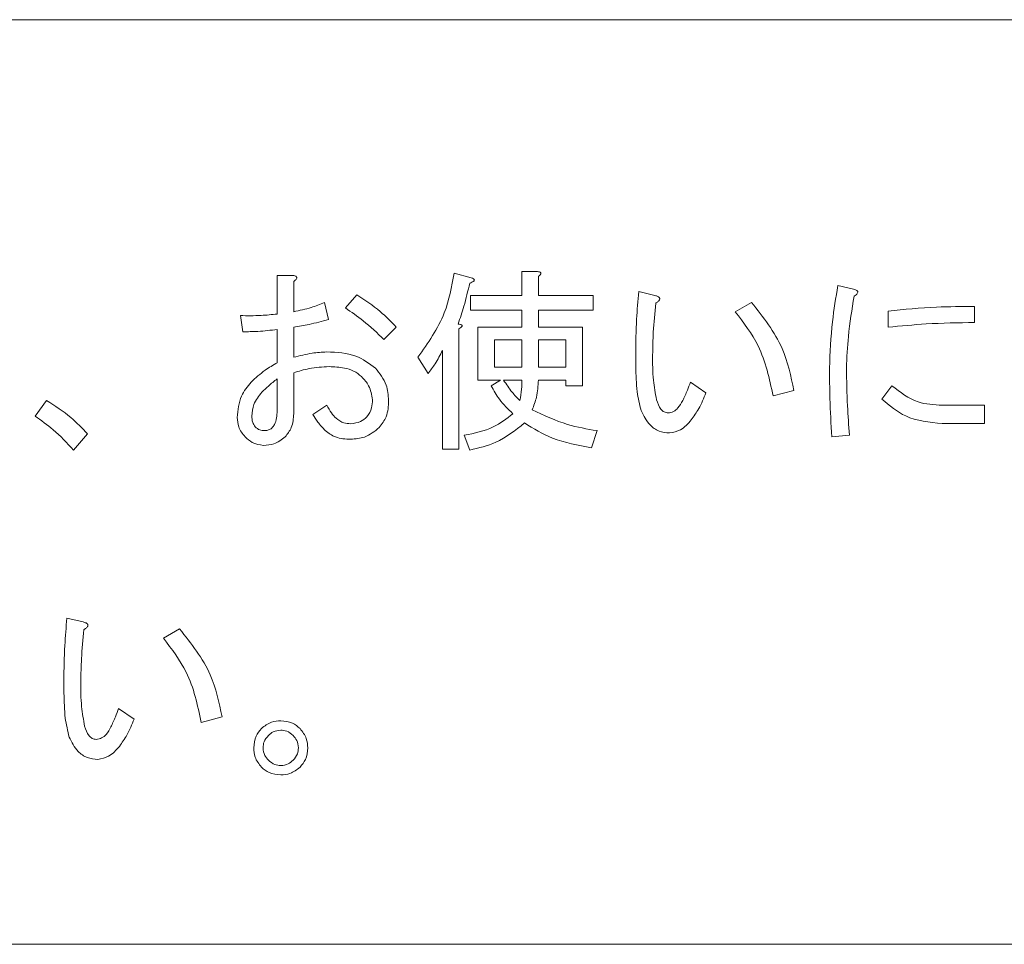
# Model space of a CAD drawing. Units: millimetres. Extents: x 6 to 591, y 9 to 411.
# Drawn here: x 231 to 232, y 134 to 135 of the extents above; entities that cross this region are included whole.
import ezdxf

# ---------------------------------------------------------------- set-up
doc = ezdxf.new("R2010")
doc.units = ezdxf.units.MM

msp = doc.modelspace()

# ---------------------------------------------------------------- linework, layer by layer
at = {"color": 7, "linetype": 'Continuous', "lineweight": 15}
for p, q in [((234.249, 135.4998), (222.7178, 135.4998)), ((231.1199, 134.9824), (231.1199, 135.0503)), ((231.1199, 135.0503), (231.1488, 135.0503)), ((231.4311, 135.0544), (231.461, 135.0462)), ((231.5502, 135.015), (231.5502, 135.0571)), ((231.5502, 135.0571), (231.5777, 135.0571)), ((231.5791, 135.0489), (231.5791, 135.015)), ((231.1488, 135.0394), (231.1488, 134.9865)), ((232.1057, 135.0326), (232.1329, 135.0259)), ((231.2397, 134.9933), (231.2601, 135.0164)), ((231.4596, 135.015), (231.5502, 135.015)), ((231.4596, 134.9893), (231.4596, 135.015)), ((231.5791, 135.015), (231.6754, 135.015)), ((231.6754, 135.015), (231.6754, 134.9893)), ((231.7555, 135.0218), (231.784, 135.015)), ((231.2031, 135.0028), (231.2099, 134.9729)), ((231.9252, 134.9865), (231.9537, 135.0028)), ((232.346, 134.996), (232.346, 134.9675)), ((231.0592, 134.9512), (231.0551, 134.9797)), ((231.5502, 134.9893), (231.4596, 134.9893)), ((231.5502, 134.9593), (231.5502, 134.9893)), ((231.6754, 134.9893), (231.5791, 134.9893)), ((231.5791, 134.9893), (231.5791, 134.9593)), ((232.1939, 134.9593), (232.1939, 134.9878)), ((231.1488, 134.9593), (231.1488, 134.9064)), ((231.3293, 134.9593), (231.3076, 134.9376)), ((231.4728, 134.8663), (231.4728, 134.9593)), ((231.4728, 134.9593), (231.5502, 134.9593)), ((231.5791, 134.9593), (231.6564, 134.9593)), ((231.6564, 134.9593), (231.6564, 134.8562)), ((231.1199, 134.8969), (231.1199, 134.9553)), ((231.4393, 134.9566), (231.4393, 134.7449)), ((231.5017, 134.9369), (231.5017, 134.8888)), ((231.5502, 134.9369), (231.5017, 134.9369)), ((231.5502, 134.8888), (231.5502, 134.9369)), ((231.5791, 134.9369), (231.5791, 134.8888)), ((231.6275, 134.9369), (231.5791, 134.9369)), ((231.6275, 134.8888), (231.6275, 134.9369)), ((231.385, 134.8779), (231.3673, 134.9064)), ((231.4103, 134.7449), (231.4103, 134.9186)), ((231.1488, 134.8793), (231.1488, 134.8073)), ((231.5017, 134.8888), (231.5502, 134.8888)), ((231.5791, 134.8888), (231.6275, 134.8888)), ((231.1199, 134.8155), (231.1199, 134.8684)), ((231.5126, 134.8663), (231.4728, 134.8663)), ((231.4963, 134.8562), (231.5126, 134.8663)), ((231.5502, 134.8663), (231.518, 134.8663)), ((231.6275, 134.8663), (231.5791, 134.8663)), ((231.6275, 134.8562), (231.6275, 134.8663)), ((231.6564, 134.8562), (231.6275, 134.8562)), ((231.8465, 134.863), (231.8736, 134.844)), ((232.1831, 134.8331), (232.2007, 134.8562)), ((232.0283, 134.848), (231.9917, 134.8385)), ((230.6941, 134.8032), (230.7144, 134.8304)), ((231.1827, 134.806), (231.2071, 134.8223)), ((232.289, 134.8223), (232.3636, 134.8223)), ((232.3636, 134.8223), (232.3636, 134.7901)), ((232.3636, 134.7901), (232.289, 134.7901)), ((230.7864, 134.772), (230.7619, 134.7435)), ((231.4583, 134.7435), (231.4488, 134.7693)), ((231.6822, 134.7775), (231.6727, 134.7476)), ((232.1261, 134.7693), (232.0949, 134.7666)), ((231.4393, 134.7449), (231.4103, 134.7449)), ((230.7501, 134.4481), (230.7786, 134.4413)), ((230.9198, 134.4128), (230.9483, 134.4291)), ((230.841, 134.2893), (230.8682, 134.2703)), ((231.0229, 134.2743), (230.9863, 134.2648)), ((222.7178, 133.8748), (234.249, 133.8748))]:
    msp.add_line(p, q, dxfattribs=at)
for points, knots in [([(231.1488, 135.0503), (231.1501, 135.0499), (231.1521, 135.0494), (231.1539, 135.0477), (231.1543, 135.0464), (231.1541, 135.0449), (231.1531, 135.0433), (231.1512, 135.0414), (231.1497, 135.0402), (231.1488, 135.0394)], [0, 0, 0, 0, 0.249479, 0.374043, 0.436947, 0.499349, 0.639649, 0.779708, 1, 1, 1, 1]), ([(231.3673, 134.9064), (231.385, 134.9316), (231.4167, 134.9766), (231.4267, 135.0305), (231.4311, 135.0544)], [0, 0, 0, 0, 0.558461, 1, 1, 1, 1]), ([(231.461, 135.0462), (231.4623, 135.0457), (231.4642, 135.0451), (231.466, 135.0436), (231.4665, 135.0426), (231.4664, 135.0415), (231.4656, 135.0404), (231.4641, 135.0393), (231.4617, 135.038), (231.4596, 135.0372), (231.4583, 135.0367)], [0, 0, 0, 0, 0.249607, 0.343514, 0.390701, 0.437693, 0.526034, 0.614245, 0.752532, 1, 1, 1, 1]), ([(231.5777, 135.0571), (231.5789, 135.0569), (231.5806, 135.0567), (231.5825, 135.0558), (231.5833, 135.055), (231.5836, 135.054), (231.5833, 135.053), (231.5825, 135.0519), (231.5812, 135.0505), (231.5799, 135.0495), (231.5791, 135.0489)], [0, 0, 0, 0, 0.249494, 0.37457, 0.437493, 0.499675, 0.578479, 0.656934, 0.7802, 1, 1, 1, 1]), ([(231.4583, 135.0367), (231.4551, 135.0231), (231.4495, 134.9988), (231.4414, 134.9752), (231.4379, 134.9648)], [0, 0, 0, 0, 0.55998, 1, 1, 1, 1]), ([(232.0908, 134.8874), (232.0919, 134.9147), (232.094, 134.9634), (232.1021, 135.0115), (232.1057, 135.0326)], [0, 0, 0, 0, 0.559898, 1, 1, 1, 1]), ([(231.2601, 135.0164), (231.2741, 135.0071), (231.2992, 134.9905), (231.3201, 134.9689), (231.3293, 134.9593)], [0, 0, 0, 0, 0.560127, 1, 1, 1, 1]), ([(231.7501, 134.9118), (231.7504, 134.9324), (231.7509, 134.9691), (231.7541, 135.0057), (231.7555, 135.0218)], [0, 0, 0, 0, 0.559995, 1, 1, 1, 1]), ([(231.784, 135.015), (231.7858, 135.0145), (231.7884, 135.0138), (231.7912, 135.0121), (231.7923, 135.0106), (231.7927, 135.0091), (231.7921, 135.0076), (231.791, 135.0058), (231.7888, 135.0037), (231.7867, 135.0023), (231.7854, 135.0014)], [0, 0, 0, 0, 0.249604, 0.374541, 0.437587, 0.499725, 0.578612, 0.657043, 0.780074, 1, 1, 1, 1]), ([(232.1342, 135.0136), (232.1303, 134.9902), (232.1234, 134.9484), (232.1215, 134.906), (232.1206, 134.8874)], [0, 0, 0, 0, 0.56007, 1, 1, 1, 1]), ([(232.1329, 135.0259), (232.1345, 135.0255), (232.1369, 135.025), (232.1396, 135.0236), (232.1406, 135.0222), (232.1408, 135.0204), (232.1397, 135.0183), (232.1374, 135.0159), (232.1354, 135.0145), (232.1342, 135.0136)], [0, 0, 0, 0, 0.24996, 0.375117, 0.437927, 0.500439, 0.639667, 0.779896, 1, 1, 1, 1]), ([(231.1488, 134.9865), (231.1592, 134.9887), (231.1778, 134.9925), (231.1953, 134.9996), (231.2031, 135.0028)], [0, 0, 0, 0, 0.55998, 1, 1, 1, 1]), ([(231.3076, 134.9376), (231.2957, 134.949), (231.2745, 134.9693), (231.2503, 134.9859), (231.2397, 134.9933)], [0, 0, 0, 0, 0.559986, 1, 1, 1, 1]), ([(231.7854, 135.0014), (231.7837, 134.9845), (231.7807, 134.9542), (231.7802, 134.9238), (231.7799, 134.9105)], [0, 0, 0, 0, 0.560007, 1, 1, 1, 1]), ([(231.9537, 135.0028), (231.9743, 134.977), (232.011, 134.9309), (232.023, 134.8734), (232.0283, 134.848)], [0, 0, 0, 0, 0.559395, 1, 1, 1, 1]), ([(232.1939, 134.9878), (232.2223, 134.9905), (232.2728, 134.9953), (232.3236, 134.9958), (232.346, 134.996)], [0, 0, 0, 0, 0.56004, 1, 1, 1, 1]), ([(231.0551, 134.9797), (231.0672, 134.9795), (231.0889, 134.9793), (231.1104, 134.9815), (231.1199, 134.9824)], [0, 0, 0, 0, 0.559938, 1, 1, 1, 1]), ([(231.9917, 134.8385), (231.9852, 134.869), (231.9736, 134.9233), (231.94, 134.9672), (231.9252, 134.9865)], [0, 0, 0, 0, 0.560326, 1, 1, 1, 1]), ([(231.2099, 134.9729), (231.1986, 134.9698), (231.1785, 134.9642), (231.1579, 134.9608), (231.1488, 134.9593)], [0, 0, 0, 0, 0.559944, 1, 1, 1, 1]), ([(231.4379, 134.9648), (231.4392, 134.9646), (231.4412, 134.9644), (231.4435, 134.9637), (231.4445, 134.963), (231.4449, 134.9624), (231.4451, 134.9617), (231.4448, 134.9608), (231.4439, 134.9598), (231.4421, 134.9583), (231.4404, 134.9573), (231.4393, 134.9566)], [0, 0, 0, 0, 0.24952, 0.374222, 0.437471, 0.469547, 0.500157, 0.570619, 0.640629, 0.75054, 1, 1, 1, 1]), ([(232.346, 134.9675), (232.3175, 134.9671), (232.2667, 134.9664), (232.2162, 134.9615), (232.1939, 134.9593)], [0, 0, 0, 0, 0.559933, 1, 1, 1, 1]), ([(231.1199, 134.9553), (231.1086, 134.954), (231.0884, 134.9517), (231.0681, 134.9514), (231.0592, 134.9512)], [0, 0, 0, 0, 0.560002, 1, 1, 1, 1]), ([(231.1488, 134.9064), (231.1595, 134.9092), (231.1787, 134.9142), (231.1985, 134.9154), (231.2071, 134.9159)], [0, 0, 0, 0, 0.560128, 1, 1, 1, 1]), ([(231.2071, 134.9159), (231.2248, 134.9152), (231.2563, 134.9139), (231.2816, 134.8955), (231.2927, 134.8874)], [0, 0, 0, 0, 0.560959, 1, 1, 1, 1]), ([(231.4103, 134.9186), (231.4063, 134.9106), (231.3992, 134.8961), (231.3893, 134.8835), (231.385, 134.8779)], [0, 0, 0, 0, 0.56006, 1, 1, 1, 1]), ([(231.7596, 134.8127), (231.7569, 134.8238), (231.7525, 134.8419), (231.751, 134.8679), (231.7502, 134.8898), (231.7501, 134.9045), (231.7501, 134.9118)], [0, 0, 0, 0, 0.339355, 0.559561, 0.779781, 1, 1, 1, 1]), ([(231.7799, 134.9105), (231.7799, 134.8957), (231.7799, 134.8692), (231.7846, 134.8432), (231.7867, 134.8318)], [0, 0, 0, 0, 0.560338, 1, 1, 1, 1]), ([(231.0741, 134.863), (231.082, 134.8702), (231.096, 134.8832), (231.1126, 134.8927), (231.1199, 134.8969)], [0, 0, 0, 0, 0.559802, 1, 1, 1, 1]), ([(231.2112, 134.8901), (231.1993, 134.8894), (231.1781, 134.8882), (231.1577, 134.882), (231.1488, 134.8793)], [0, 0, 0, 0, 0.559815, 1, 1, 1, 1]), ([(231.2682, 134.8725), (231.2637, 134.876), (231.2547, 134.8832), (231.2348, 134.8891), (231.2202, 134.8897), (231.2112, 134.8901)], [0, 0, 0, 0, 0.279478, 0.559681, 1, 1, 1, 1]), ([(231.2872, 134.8318), (231.2859, 134.8404), (231.2834, 134.8559), (231.2729, 134.8674), (231.2682, 134.8725)], [0, 0, 0, 0, 0.558096, 1, 1, 1, 1]), ([(231.2927, 134.8874), (231.3001, 134.878), (231.3135, 134.8611), (231.3151, 134.8398), (231.3157, 134.8304)], [0, 0, 0, 0, 0.558919, 1, 1, 1, 1]), ([(232.0949, 134.7666), (232.0936, 134.7891), (232.0914, 134.8294), (232.091, 134.8697), (232.0908, 134.8874)], [0, 0, 0, 0, 0.560009, 1, 1, 1, 1]), ([(232.1206, 134.8874), (232.121, 134.8653), (232.1217, 134.8259), (232.1247, 134.7866), (232.1261, 134.7693)], [0, 0, 0, 0, 0.55998, 1, 1, 1, 1]), ([(231.0497, 134.8005), (231.0508, 134.8136), (231.0528, 134.837), (231.0676, 134.855), (231.0741, 134.863)], [0, 0, 0, 0, 0.559662, 1, 1, 1, 1]), ([(231.1199, 134.8684), (231.1146, 134.8644), (231.1053, 134.8572), (231.0968, 134.8489), (231.0931, 134.8453)], [0, 0, 0, 0, 0.560072, 1, 1, 1, 1]), ([(231.5343, 134.8073), (231.5258, 134.8154), (231.5106, 134.8298), (231.5006, 134.8481), (231.4963, 134.8562)], [0, 0, 0, 0, 0.56019, 1, 1, 1, 1]), ([(231.518, 134.8663), (231.5227, 134.8591), (231.5311, 134.8462), (231.5418, 134.8352), (231.5465, 134.8304)], [0, 0, 0, 0, 0.559871, 1, 1, 1, 1]), ([(231.5465, 134.8304), (231.5477, 134.837), (231.5499, 134.8489), (231.5501, 134.861), (231.5502, 134.8663)], [0, 0, 0, 0, 0.559858, 1, 1, 1, 1]), ([(231.5791, 134.8663), (231.5785, 134.8562), (231.5774, 134.8383), (231.571, 134.8215), (231.5682, 134.8141)], [0, 0, 0, 0, 0.55982, 1, 1, 1, 1]), ([(231.8329, 134.8304), (231.8357, 134.8364), (231.8407, 134.847), (231.8447, 134.8581), (231.8465, 134.863)], [0, 0, 0, 0, 0.559971, 1, 1, 1, 1]), ([(232.2007, 134.8562), (232.2154, 134.8449), (232.2416, 134.8246), (232.2745, 134.823), (232.289, 134.8223)], [0, 0, 0, 0, 0.559071, 1, 1, 1, 1]), ([(231.0931, 134.8453), (231.0875, 134.8384), (231.0774, 134.826), (231.0761, 134.8102), (231.0755, 134.8032)], [0, 0, 0, 0, 0.559336, 1, 1, 1, 1]), ([(231.8736, 134.844), (231.8698, 134.8345), (231.863, 134.8177), (231.8524, 134.803), (231.8478, 134.7965)], [0, 0, 0, 0, 0.560193, 1, 1, 1, 1]), ([(230.7144, 134.8304), (230.7291, 134.821), (230.7554, 134.8043), (230.7769, 134.7819), (230.7864, 134.772)], [0, 0, 0, 0, 0.560004, 1, 1, 1, 1]), ([(231.2071, 134.8223), (231.2096, 134.8175), (231.2141, 134.8091), (231.2206, 134.8022), (231.2234, 134.7992)], [0, 0, 0, 0, 0.559741, 1, 1, 1, 1]), ([(231.2777, 134.8019), (231.281, 134.807), (231.2869, 134.8161), (231.2871, 134.827), (231.2872, 134.8318)], [0, 0, 0, 0, 0.557206, 1, 1, 1, 1]), ([(231.3157, 134.8304), (231.3153, 134.8206), (231.3145, 134.803), (231.304, 134.789), (231.2994, 134.7829)], [0, 0, 0, 0, 0.560683, 1, 1, 1, 1]), ([(231.7867, 134.8318), (231.7887, 134.8259), (231.7915, 134.8177), (231.7998, 134.8098), (231.8047, 134.809), (231.8071, 134.8087)], [0, 0, 0, 0, 0.560146, 0.78047, 1, 1, 1, 1]), ([(231.8071, 134.8087), (231.8104, 134.8092), (231.817, 134.8103), (231.8262, 134.8184), (231.8303, 134.8259), (231.8329, 134.8304)], [0, 0, 0, 0, 0.278841, 0.559013, 1, 1, 1, 1]), ([(232.289, 134.7901), (232.2666, 134.7922), (232.2267, 134.796), (232.1964, 134.8218), (232.1831, 134.8331)], [0, 0, 0, 0, 0.559443, 1, 1, 1, 1]), ([(230.7619, 134.7435), (230.7503, 134.7559), (230.7296, 134.778), (230.7049, 134.7955), (230.6941, 134.8032)], [0, 0, 0, 0, 0.559991, 1, 1, 1, 1]), ([(231.0755, 134.8032), (231.0755, 134.7994), (231.0756, 134.7925), (231.0793, 134.7868), (231.0809, 134.7842)], [0, 0, 0, 0, 0.561525, 1, 1, 1, 1]), ([(231.0972, 134.7775), (231.0993, 134.7776), (231.1034, 134.7779), (231.1092, 134.7807), (231.1135, 134.7853), (231.1192, 134.7965), (231.1196, 134.807), (231.1199, 134.8155)], [0, 0, 0, 0, 0.125256, 0.250531, 0.375584, 0.501053, 1, 1, 1, 1]), ([(231.1488, 134.8073), (231.1482, 134.7988), (231.1473, 134.7837), (231.138, 134.7718), (231.1338, 134.7666)], [0, 0, 0, 0, 0.560248, 1, 1, 1, 1]), ([(231.2044, 134.7775), (231.1998, 134.7824), (231.1916, 134.7911), (231.1854, 134.8014), (231.1827, 134.806)], [0, 0, 0, 0, 0.559998, 1, 1, 1, 1]), ([(231.4488, 134.7693), (231.4664, 134.7729), (231.4979, 134.7792), (231.5232, 134.7987), (231.5343, 134.8073)], [0, 0, 0, 0, 0.560591, 1, 1, 1, 1]), ([(231.5682, 134.8141), (231.5886, 134.8045), (231.625, 134.7873), (231.6647, 134.7805), (231.6822, 134.7775)], [0, 0, 0, 0, 0.559034, 1, 1, 1, 1]), ([(231.8098, 134.7734), (231.8034, 134.774), (231.7907, 134.7753), (231.7714, 134.789), (231.7641, 134.8037), (231.7596, 134.8127)], [0, 0, 0, 0, 0.280105, 0.560092, 1, 1, 1, 1]), ([(231.0633, 134.7666), (231.0589, 134.7722), (231.051, 134.7823), (231.0501, 134.7949), (231.0497, 134.8005)], [0, 0, 0, 0, 0.55889, 1, 1, 1, 1]), ([(231.2234, 134.7992), (231.2278, 134.796), (231.2355, 134.7903), (231.245, 134.7899), (231.2492, 134.7897)], [0, 0, 0, 0, 0.558412, 1, 1, 1, 1]), ([(231.2492, 134.7897), (231.2552, 134.7904), (231.266, 134.7917), (231.2741, 134.7988), (231.2777, 134.8019)], [0, 0, 0, 0, 0.55879, 1, 1, 1, 1]), ([(231.5546, 134.791), (231.5385, 134.7782), (231.5097, 134.7553), (231.474, 134.7471), (231.4583, 134.7435)], [0, 0, 0, 0, 0.558798, 1, 1, 1, 1]), ([(231.6727, 134.7476), (231.6491, 134.7517), (231.607, 134.759), (231.5706, 134.7812), (231.5546, 134.791)], [0, 0, 0, 0, 0.56014, 1, 1, 1, 1]), ([(231.8478, 134.7965), (231.842, 134.7898), (231.8317, 134.7779), (231.8165, 134.7748), (231.8098, 134.7734)], [0, 0, 0, 0, 0.561842, 1, 1, 1, 1]), ([(231.0809, 134.7842), (231.0836, 134.7821), (231.0884, 134.7782), (231.0945, 134.7777), (231.0972, 134.7775)], [0, 0, 0, 0, 0.559606, 1, 1, 1, 1]), ([(231.2492, 134.7625), (231.24, 134.7629), (231.2235, 134.7635), (231.2102, 134.7732), (231.2044, 134.7775)], [0, 0, 0, 0, 0.560979, 1, 1, 1, 1]), ([(231.2994, 134.7829), (231.2911, 134.7763), (231.2763, 134.7645), (231.2575, 134.7631), (231.2492, 134.7625)], [0, 0, 0, 0, 0.55896, 1, 1, 1, 1]), ([(231.0958, 134.7517), (231.0889, 134.7527), (231.0765, 134.7545), (231.0673, 134.7629), (231.0633, 134.7666)], [0, 0, 0, 0, 0.558363, 1, 1, 1, 1]), ([(231.1338, 134.7666), (231.1275, 134.7617), (231.1163, 134.753), (231.1021, 134.7521), (231.0958, 134.7517)], [0, 0, 0, 0, 0.558599, 1, 1, 1, 1]), ([(230.7447, 134.3381), (230.745, 134.3587), (230.7455, 134.3954), (230.7487, 134.432), (230.7501, 134.4481)], [0, 0, 0, 0, 0.559987, 1, 1, 1, 1]), ([(230.7786, 134.4413), (230.7803, 134.4408), (230.783, 134.44), (230.7858, 134.4384), (230.7869, 134.4369), (230.7872, 134.4354), (230.7867, 134.4338), (230.7856, 134.4321), (230.7834, 134.43), (230.7813, 134.4286), (230.7799, 134.4277)], [0, 0, 0, 0, 0.249602, 0.374563, 0.437574, 0.499706, 0.578588, 0.65703, 0.780075, 1, 1, 1, 1]), ([(230.7799, 134.4277), (230.7783, 134.4108), (230.7753, 134.3805), (230.7748, 134.3501), (230.7745, 134.3368)], [0, 0, 0, 0, 0.560003, 1, 1, 1, 1]), ([(230.9483, 134.4291), (230.9688, 134.4033), (231.0056, 134.3571), (231.0176, 134.2997), (231.0229, 134.2743)], [0, 0, 0, 0, 0.559395, 1, 1, 1, 1]), ([(230.9863, 134.2648), (230.9798, 134.2953), (230.9682, 134.3496), (230.9345, 134.3935), (230.9198, 134.4128)], [0, 0, 0, 0, 0.560327, 1, 1, 1, 1]), ([(230.7542, 134.239), (230.7515, 134.25), (230.747, 134.2682), (230.7456, 134.2942), (230.7448, 134.3161), (230.7447, 134.3308), (230.7447, 134.3381)], [0, 0, 0, 0, 0.339361, 0.559565, 0.779783, 1, 1, 1, 1]), ([(230.7745, 134.3368), (230.7745, 134.3219), (230.7745, 134.2955), (230.7792, 134.2695), (230.7813, 134.258)], [0, 0, 0, 0, 0.560338, 1, 1, 1, 1]), ([(230.8275, 134.2567), (230.8302, 134.2627), (230.8352, 134.2733), (230.8393, 134.2844), (230.841, 134.2893)], [0, 0, 0, 0, 0.559971, 1, 1, 1, 1]), ([(230.8682, 134.2703), (230.8643, 134.2608), (230.8575, 134.244), (230.847, 134.2292), (230.8424, 134.2227)], [0, 0, 0, 0, 0.560193, 1, 1, 1, 1]), ([(231.0921, 134.254), (231.0978, 134.2584), (231.1078, 134.2663), (231.1205, 134.2672), (231.1261, 134.2675)], [0, 0, 0, 0, 0.558832, 1, 1, 1, 1]), ([(231.1261, 134.2675), (231.1332, 134.2669), (231.146, 134.2657), (231.1557, 134.2576), (231.16, 134.254)], [0, 0, 0, 0, 0.559465, 1, 1, 1, 1]), ([(230.7813, 134.258), (230.7833, 134.2522), (230.7861, 134.244), (230.7944, 134.236), (230.7992, 134.2353), (230.8017, 134.235)], [0, 0, 0, 0, 0.560139, 0.780491, 1, 1, 1, 1]), ([(230.8017, 134.235), (230.805, 134.2355), (230.8116, 134.2365), (230.8208, 134.2447), (230.8249, 134.2521), (230.8275, 134.2567)], [0, 0, 0, 0, 0.278843, 0.559027, 1, 1, 1, 1]), ([(231.0786, 134.22), (231.0792, 134.2272), (231.0804, 134.2399), (231.0886, 134.2497), (231.0921, 134.254)], [0, 0, 0, 0, 0.559545, 1, 1, 1, 1]), ([(231.1261, 134.2512), (231.1215, 134.2507), (231.1132, 134.2496), (231.1071, 134.2442), (231.1044, 134.2417)], [0, 0, 0, 0, 0.558967, 1, 1, 1, 1]), ([(231.1478, 134.2417), (231.1442, 134.2448), (231.1379, 134.2501), (231.1297, 134.2509), (231.1261, 134.2512)], [0, 0, 0, 0, 0.559586, 1, 1, 1, 1]), ([(231.16, 134.254), (231.1644, 134.2483), (231.1723, 134.2383), (231.1732, 134.2256), (231.1736, 134.22)], [0, 0, 0, 0, 0.558818, 1, 1, 1, 1]), ([(230.8044, 134.1997), (230.798, 134.2003), (230.7852, 134.2015), (230.766, 134.2153), (230.7586, 134.23), (230.7542, 134.239)], [0, 0, 0, 0, 0.28011, 0.5601, 1, 1, 1, 1]), ([(231.1044, 134.2417), (231.1013, 134.2382), (231.096, 134.2319), (231.0952, 134.2236), (231.0949, 134.22)], [0, 0, 0, 0, 0.559602, 1, 1, 1, 1]), ([(231.1573, 134.22), (231.1567, 134.2246), (231.1557, 134.2329), (231.1502, 134.239), (231.1478, 134.2417)], [0, 0, 0, 0, 0.558903, 1, 1, 1, 1]), ([(230.8424, 134.2227), (230.8366, 134.2161), (230.8263, 134.2042), (230.8111, 134.2011), (230.8044, 134.1997)], [0, 0, 0, 0, 0.561839, 1, 1, 1, 1]), ([(231.0921, 134.1861), (231.0877, 134.1917), (231.0798, 134.2018), (231.079, 134.2144), (231.0786, 134.22)], [0, 0, 0, 0, 0.558881, 1, 1, 1, 1]), ([(231.0949, 134.22), (231.0954, 134.2154), (231.0965, 134.2072), (231.1019, 134.201), (231.1044, 134.1983)], [0, 0, 0, 0, 0.558952, 1, 1, 1, 1]), ([(231.1478, 134.1983), (231.1508, 134.2019), (231.1561, 134.2082), (231.1569, 134.2164), (231.1573, 134.22)], [0, 0, 0, 0, 0.559637, 1, 1, 1, 1]), ([(231.1736, 134.22), (231.1729, 134.2129), (231.1718, 134.2001), (231.1636, 134.1904), (231.16, 134.1861)], [0, 0, 0, 0, 0.559453, 1, 1, 1, 1]), ([(231.1044, 134.1983), (231.1079, 134.1953), (231.1143, 134.19), (231.1225, 134.1892), (231.1261, 134.1888)], [0, 0, 0, 0, 0.559632, 1, 1, 1, 1]), ([(231.1261, 134.1888), (231.1307, 134.1894), (231.1389, 134.1904), (231.1451, 134.1959), (231.1478, 134.1983)], [0, 0, 0, 0, 0.558901, 1, 1, 1, 1]), ([(231.1261, 134.1725), (231.1189, 134.1732), (231.1062, 134.1744), (231.0964, 134.1825), (231.0921, 134.1861)], [0, 0, 0, 0, 0.559535, 1, 1, 1, 1]), ([(231.16, 134.1861), (231.1544, 134.1817), (231.1443, 134.1738), (231.1317, 134.1729), (231.1261, 134.1725)], [0, 0, 0, 0, 0.558887, 1, 1, 1, 1])]:
    msp.add_open_spline(points, degree=3, knots=knots, dxfattribs=at)

doc.saveas('drawing.dxf')
